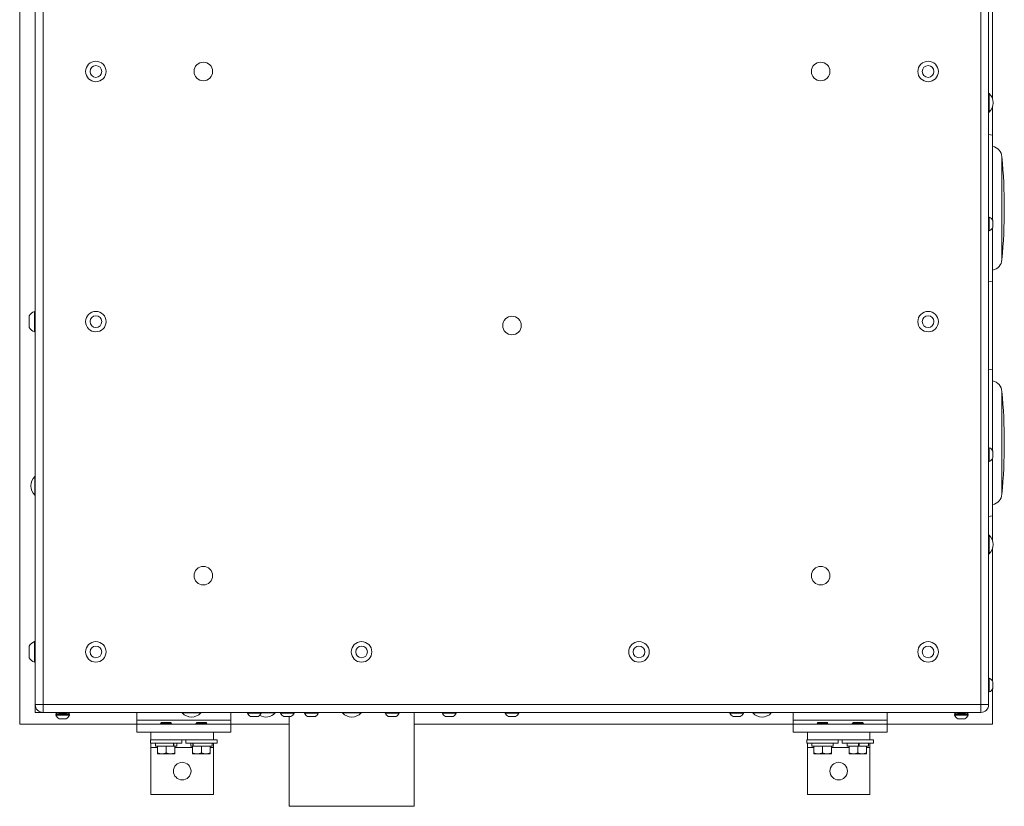
# Model space of a CAD drawing. Units: inches. Extents: x 4 to 190, y 34 to 140.
# Drawn here: x 73 to 105, y 88 to 113 of the extents above; entities that cross this region are included whole.
import ezdxf

# ---------------------------------------------------------------- set-up
doc = ezdxf.new("R2010")
doc.units = ezdxf.units.IN
doc.header["$LTSCALE"] = 18
doc.header["$MEASUREMENT"] = 0
doc.layers.add('Visible (ANSI)', color=7, linetype='Continuous', lineweight=20, true_color=0xbc4343)
doc.layers.add('Visible Narrow (ANSI)', color=7, linetype='Continuous', lineweight=9, true_color=0xbc4343)

msp = doc.modelspace()

# ---------------------------------------------------------------- linework, layer by layer
at = {"layer": 'Visible (ANSI)'}
for p, q in [((73.453, 137.596), (73.453, 90.846)), ((73.953, 136.971), (73.953, 91.471)), ((104.453, 91.471), (104.453, 136.971)), ((104.578, 110.846), (104.578, 114.098)), ((104.468, 111.018), (104.453, 111.018)), ((104.468, 111.018), (104.468, 110.424)), ((104.578, 109.679), (104.578, 110.595)), ((104.468, 110.424), (104.453, 110.424)), ((104.578, 109.679), (104.453, 109.701)), ((104.578, 106.968), (104.578, 109.679)), ((104.453, 107.064), (104.473, 107.064)), ((104.473, 106.627), (104.473, 107.064)), ((104.585, 106.736), (104.585, 106.955)), ((104.453, 106.627), (104.473, 106.627)), ((104.578, 105.013), (104.578, 106.723)), ((104.578, 105.013), (104.453, 104.991)), ((104.578, 102.179), (104.578, 105.013)), ((73.924, 104.049), (73.924, 103.393)), ((73.953, 104.049), (73.924, 104.049)), ((73.754, 103.908), (73.754, 103.533)), ((73.953, 103.393), (73.924, 103.393)), ((104.578, 102.179), (104.453, 102.201)), ((104.578, 99.593), (104.578, 102.179)), ((104.453, 99.689), (104.473, 99.689)), ((104.473, 99.252), (104.473, 99.689)), ((104.585, 99.361), (104.585, 99.58)), ((104.453, 99.252), (104.473, 99.252)), ((104.578, 97.513), (104.578, 99.348)), ((73.939, 98.174), (73.939, 98.768)), ((73.939, 98.768), (73.953, 98.768)), ((73.939, 98.174), (73.953, 98.174)), ((104.578, 97.513), (104.453, 97.491)), ((104.578, 96.721), (104.578, 97.513)), ((104.468, 96.893), (104.453, 96.893)), ((104.468, 96.893), (104.468, 96.299)), ((104.578, 92.218), (104.578, 96.47)), ((104.468, 96.299), (104.453, 96.299)), ((73.754, 93.346), (73.754, 92.971)), ((73.924, 93.487), (73.924, 92.831)), ((73.953, 93.487), (73.924, 93.487)), ((73.953, 92.831), (73.924, 92.831)), ((104.453, 92.314), (104.473, 92.314)), ((104.473, 91.877), (104.473, 92.314)), ((104.585, 91.986), (104.585, 92.205)), ((104.453, 91.877), (104.473, 91.877)), ((104.578, 90.846), (104.578, 91.973)), ((73.953, 91.221), (73.953, 91.471)), ((74.203, 91.221), (73.953, 91.221)), ((74.203, 91.221), (104.203, 91.221)), ((74.61, 91.221), (74.61, 91.201)), ((74.61, 91.201), (74.723, 91.201)), ((74.612, 91.155), (75.049, 91.155)), ((74.612, 91.155), (74.612, 91.135)), ((74.612, 91.135), (75.049, 91.135)), ((74.705, 91.211), (74.705, 91.218)), ((74.705, 91.161), (74.705, 91.168)), ((74.706, 91.218), (74.71, 91.221)), ((74.738, 91.193), (74.738, 91.187)), ((74.923, 91.217), (74.923, 91.211)), ((74.923, 91.167), (74.923, 91.161)), ((74.942, 91.201), (75.047, 91.201)), ((74.955, 91.186), (74.955, 91.193)), ((75.047, 91.221), (75.047, 91.201)), ((75.049, 91.155), (75.049, 91.135)), ((77.203, 91.221), (77.203, 90.971)), ((78.656, 91.206), (78.656, 91.221)), ((79.25, 91.206), (78.656, 91.206)), ((79.25, 91.206), (79.25, 91.221)), ((80.203, 91.221), (80.203, 90.971)), ((80.742, 91.221), (80.742, 91.201)), ((80.742, 91.201), (81.179, 91.201)), ((80.835, 91.089), (81.085, 91.089)), ((81.179, 91.221), (81.179, 91.201)), ((81.625, 91.206), (81.179, 91.206)), ((81.625, 91.206), (81.625, 91.221)), ((81.798, 91.221), (81.798, 91.201)), ((81.798, 91.201), (82.235, 91.201)), ((81.907, 91.089), (82.126, 91.089)), ((82.078, 91.089), (82.078, 88.221)), ((82.235, 91.221), (82.235, 91.201)), ((82.568, 91.221), (82.568, 91.201)), ((82.568, 91.201), (83.005, 91.201)), ((82.662, 91.089), (82.912, 91.089)), ((83.005, 91.221), (83.005, 91.201)), ((83.781, 91.206), (83.781, 91.221)), ((84.375, 91.206), (83.781, 91.206)), ((84.375, 91.206), (84.375, 91.221)), ((85.151, 91.221), (85.151, 91.201)), ((85.151, 91.201), (85.588, 91.201)), ((85.245, 91.089), (85.495, 91.089)), ((85.588, 91.221), (85.588, 91.201)), ((86.078, 91.221), (86.078, 88.221)), ((86.978, 91.221), (86.978, 91.201)), ((86.978, 91.201), (87.415, 91.201)), ((87.071, 91.089), (87.321, 91.089)), ((87.415, 91.221), (87.415, 91.201)), ((88.986, 91.221), (88.986, 91.201)), ((88.986, 91.201), (89.423, 91.201)), ((89.095, 91.089), (89.314, 91.089)), ((89.423, 91.221), (89.423, 91.201)), ((96.174, 91.221), (96.174, 91.201)), ((96.174, 91.201), (96.611, 91.201)), ((96.283, 91.089), (96.502, 91.089)), ((96.611, 91.221), (96.611, 91.201)), ((96.906, 91.206), (96.906, 91.221)), ((97.5, 91.206), (96.906, 91.206)), ((97.5, 91.206), (97.5, 91.221)), ((98.203, 91.221), (98.203, 90.971)), ((101.203, 91.221), (101.203, 90.971)), ((103.362, 91.221), (103.362, 91.201)), ((103.362, 91.201), (103.473, 91.201)), ((103.362, 91.155), (103.799, 91.155)), ((103.362, 91.155), (103.362, 91.135)), ((103.362, 91.135), (103.799, 91.135)), ((103.455, 91.211), (103.455, 91.218)), ((103.455, 91.161), (103.455, 91.168)), ((103.456, 91.218), (103.46, 91.221)), ((103.488, 91.193), (103.488, 91.187)), ((103.673, 91.217), (103.673, 91.211)), ((103.673, 91.167), (103.673, 91.161)), ((103.692, 91.201), (103.799, 91.201)), ((103.705, 91.186), (103.705, 91.193)), ((103.799, 91.221), (103.799, 91.201)), ((103.799, 91.155), (103.799, 91.135)), ((73.453, 90.846), (77.203, 90.846)), ((74.721, 91.023), (74.94, 91.023)), ((77.203, 90.971), (77.203, 90.846)), ((77.203, 90.596), (77.203, 90.846)), ((77.203, 90.846), (80.203, 90.846)), ((77.992, 90.898), (77.963, 90.869)), ((78.29, 90.898), (77.992, 90.898)), ((77.994, 90.851), (77.994, 90.846)), ((78.288, 90.882), (78.288, 90.874)), ((78.29, 90.898), (78.299, 90.889)), ((78.328, 90.846), (78.328, 90.851)), ((79.078, 90.846), (79.078, 90.851)), ((79.117, 90.898), (79.108, 90.889)), ((79.245, 90.898), (79.117, 90.898)), ((79.119, 90.882), (79.119, 90.875)), ((79.145, 90.859), (79.282, 90.859)), ((79.37, 90.898), (79.266, 90.898)), ((79.415, 90.898), (79.385, 90.898)), ((79.413, 90.85), (79.413, 90.846)), ((79.415, 90.898), (79.444, 90.869)), ((80.203, 90.971), (80.203, 90.846)), ((80.203, 90.846), (82.078, 90.846)), ((80.203, 90.596), (80.203, 90.846)), ((86.078, 90.846), (98.203, 90.846)), ((98.203, 90.971), (98.203, 90.846)), ((98.203, 90.596), (98.203, 90.846)), ((98.203, 90.846), (101.203, 90.846)), ((98.992, 90.898), (98.963, 90.869)), ((99.29, 90.898), (98.992, 90.898)), ((98.994, 90.851), (98.994, 90.846)), ((99.288, 90.882), (99.288, 90.874)), ((99.29, 90.898), (99.299, 90.889)), ((99.328, 90.846), (99.328, 90.851)), ((100.078, 90.846), (100.078, 90.851)), ((100.117, 90.898), (100.108, 90.889)), ((100.245, 90.898), (100.117, 90.898)), ((100.119, 90.882), (100.119, 90.875)), ((100.145, 90.859), (100.282, 90.859)), ((100.37, 90.898), (100.266, 90.898)), ((100.415, 90.898), (100.385, 90.898)), ((100.413, 90.85), (100.413, 90.846)), ((100.415, 90.898), (100.444, 90.869)), ((101.203, 90.971), (101.203, 90.846)), ((101.203, 90.846), (104.578, 90.846)), ((101.203, 90.596), (101.203, 90.846)), ((103.471, 91.023), (103.69, 91.023)), ((77.203, 90.596), (77.653, 90.596)), ((77.653, 90.596), (77.653, 90.346)), ((77.653, 90.596), (79.653, 90.596)), ((79.653, 90.596), (80.203, 90.596)), ((79.653, 90.596), (79.653, 90.346)), ((98.203, 90.596), (98.653, 90.596)), ((98.653, 90.596), (98.653, 90.346)), ((98.653, 90.596), (100.653, 90.596)), ((100.653, 90.596), (101.203, 90.596)), ((100.653, 90.596), (100.653, 90.346)), ((77.653, 90.346), (77.641, 90.346)), ((77.641, 90.346), (77.641, 90.242)), ((78.641, 90.242), (77.641, 90.242)), ((77.653, 90.346), (79.653, 90.346)), ((77.653, 90.242), (77.653, 90.096)), ((77.653, 90.096), (77.653, 88.596)), ((77.801, 90.242), (77.801, 90.148)), ((78.372, 90.148), (77.801, 90.148)), ((77.86, 89.923), (77.86, 90.148)), ((78.141, 89.923), (78.141, 90.148)), ((78.372, 90.148), (78.372, 90.242)), ((78.372, 90.148), (78.387, 90.148)), ((78.387, 90.148), (78.387, 90.242)), ((78.481, 90.148), (78.387, 90.148)), ((78.422, 89.923), (78.422, 90.148)), ((78.481, 90.242), (78.481, 90.148)), ((78.641, 90.346), (78.641, 90.242)), ((78.766, 90.346), (78.766, 90.242)), ((79.766, 90.242), (78.766, 90.242)), ((78.926, 90.242), (78.926, 90.148)), ((78.991, 90.148), (78.926, 90.148)), ((78.985, 89.923), (78.985, 90.148)), ((78.991, 90.148), (78.991, 90.242)), ((78.991, 90.148), (79.004, 90.148)), ((79.004, 90.148), (79.004, 90.242)), ((79.606, 90.148), (79.004, 90.148)), ((79.266, 89.923), (79.266, 90.148)), ((79.547, 89.923), (79.547, 90.148)), ((79.606, 90.242), (79.606, 90.148)), ((79.766, 90.346), (79.653, 90.346)), ((79.653, 90.242), (79.653, 90.096)), ((79.653, 90.096), (79.653, 88.596)), ((79.766, 90.346), (79.766, 90.242)), ((98.653, 90.346), (98.641, 90.346)), ((98.641, 90.346), (98.641, 90.242)), ((99.641, 90.242), (98.641, 90.242)), ((98.653, 90.346), (100.653, 90.346)), ((98.653, 90.242), (98.653, 90.096)), ((98.653, 90.096), (98.653, 88.596)), ((98.801, 90.242), (98.801, 90.148)), ((99.481, 90.148), (98.801, 90.148)), ((98.86, 89.923), (98.86, 90.148)), ((99.141, 89.923), (99.141, 90.148)), ((99.422, 89.923), (99.422, 90.148)), ((99.481, 90.242), (99.481, 90.148)), ((99.641, 90.346), (99.641, 90.242)), ((99.766, 90.346), (99.766, 90.242)), ((100.766, 90.242), (99.766, 90.242)), ((99.926, 90.242), (99.926, 90.148)), ((100.291, 90.148), (99.926, 90.148)), ((99.985, 89.923), (99.985, 90.148)), ((100.266, 89.923), (100.266, 90.148)), ((100.291, 90.148), (100.291, 90.242)), ((100.307, 90.148), (100.291, 90.148)), ((100.292, 90.148), (100.292, 90.242)), ((100.307, 90.148), (100.312, 90.148)), ((100.312, 90.148), (100.312, 90.242)), ((100.606, 90.148), (100.312, 90.148)), ((100.547, 89.923), (100.547, 90.148)), ((100.606, 90.242), (100.606, 90.148)), ((100.766, 90.346), (100.653, 90.346)), ((100.653, 90.242), (100.653, 90.096)), ((100.653, 90.096), (100.653, 88.596)), ((100.766, 90.346), (100.766, 90.242)), ((77.86, 89.923), (77.86, 89.898)), ((77.86, 89.898), (78, 89.898)), ((78, 89.898), (78.282, 89.898)), ((78.282, 89.898), (78.422, 89.898)), ((78.422, 89.898), (78.422, 89.923)), ((78.985, 89.923), (78.985, 89.898)), ((78.985, 89.898), (79.125, 89.898)), ((79.125, 89.898), (79.407, 89.898)), ((79.407, 89.898), (79.547, 89.898)), ((79.547, 89.898), (79.547, 89.923)), ((98.86, 89.923), (98.86, 89.898)), ((98.86, 89.898), (99, 89.898)), ((99, 89.898), (99.282, 89.898)), ((99.282, 89.898), (99.422, 89.898)), ((99.422, 89.898), (99.422, 89.923)), ((99.985, 89.923), (99.985, 89.898)), ((99.985, 89.898), (100.125, 89.898)), ((100.125, 89.898), (100.407, 89.898)), ((100.407, 89.898), (100.547, 89.898)), ((100.547, 89.898), (100.547, 89.923)), ((77.653, 88.596), (79.653, 88.596)), ((98.653, 88.596), (100.653, 88.596)), ((82.078, 88.221), (86.078, 88.221))]:
    msp.add_line(p, q, dxfattribs=at)
for centre, radius in [((75.891, 111.721), 0.328), ((75.891, 111.721), 0.188), ((79.328, 111.721), 0.297), ((99.078, 111.721), 0.297), ((102.515, 111.721), 0.328), ((102.515, 111.721), 0.188), ((75.891, 103.721), 0.328), ((102.515, 103.721), 0.328), ((75.891, 103.721), 0.188), ((89.203, 103.596), 0.297), ((102.515, 103.721), 0.188), ((79.328, 95.596), 0.297), ((99.078, 95.596), 0.297), ((75.891, 93.159), 0.328), ((75.891, 93.159), 0.188), ((84.391, 93.159), 0.328), ((84.391, 93.159), 0.188), ((93.265, 93.159), 0.328), ((93.265, 93.159), 0.188), ((102.515, 93.159), 0.328), ((102.515, 93.159), 0.188), ((78.653, 89.346), 0.281), ((99.653, 89.346), 0.281)]:
    msp.add_circle(centre, radius, dxfattribs=at)
for centre, radius, start, end in [((104.195, 110.721), 0.403, 312.5592, 47.4408), ((104.505, 108.955), 0.375, 5.2396, 78.6741), ((86.953, 107.346), 18, 354.7604, 5.2396), ((104.37, 106.846), 0.242, 26.9049, 64.6871), ((104.37, 106.846), 0.242, 295.3129, 333.0951), ((104.505, 105.736), 0.375, 281.3259, 354.7604), ((74.053, 103.721), 0.353, 111.5477, 147.8799), ((74.053, 103.721), 0.353, 212.1201, 248.4523), ((104.505, 101.455), 0.375, 5.2396, 78.6741), ((86.953, 99.846), 18, 354.7604, 5.2396), ((104.37, 99.471), 0.242, 26.9049, 64.6871), ((104.37, 99.471), 0.242, 295.3129, 333.0951), ((74.212, 98.471), 0.403, 132.5592, 227.4408), ((104.505, 98.236), 0.375, 281.3259, 354.7604), ((104.195, 96.596), 0.403, 312.5592, 47.4408), ((74.053, 93.159), 0.353, 111.5477, 147.8799), ((74.053, 93.159), 0.353, 212.1201, 248.4523), ((104.37, 92.096), 0.242, 26.9049, 64.6871), ((104.37, 92.096), 0.242, 295.3129, 333.0951), ((74.203, 91.471), 0.25, 180, 270), ((104.203, 91.471), 0.25, 270, 0), ((74.828, 91.304), 0.242, 205.3129, 218.0846), ((74.83, 91.239), 0.242, 205.3129, 243.0951), ((74.83, 91.239), 0.242, 296.9049, 334.6871), ((74.828, 91.304), 0.242, 321.9154, 334.6871), ((78.953, 91.479), 0.403, 222.5592, 317.4408), ((80.96, 91.288), 0.235, 201.7166, 237.8946), ((80.96, 91.288), 0.235, 302.1054, 338.2834), ((81.328, 91.479), 0.403, 240.8087, 317.4408), ((82.016, 91.304), 0.242, 205.3129, 243.0951), ((82.016, 91.304), 0.242, 296.9049, 334.6871), ((82.787, 91.288), 0.235, 201.7166, 237.8946), ((82.787, 91.288), 0.235, 302.1054, 338.2834), ((84.078, 91.479), 0.403, 222.5592, 317.4408), ((85.37, 91.288), 0.235, 201.7166, 237.8946), ((85.37, 91.288), 0.235, 302.1054, 338.2834), ((87.196, 91.288), 0.235, 201.7166, 237.8946), ((87.196, 91.288), 0.235, 302.1054, 338.2834), ((89.204, 91.304), 0.242, 205.3129, 243.0951), ((89.204, 91.304), 0.242, 296.9049, 334.6871), ((96.392, 91.304), 0.242, 205.3129, 243.0951), ((96.392, 91.304), 0.242, 296.9049, 334.6871), ((97.203, 91.479), 0.403, 222.5592, 317.4408), ((103.58, 91.304), 0.242, 205.3129, 218.0846), ((103.58, 91.239), 0.242, 205.3129, 243.0951), ((103.58, 91.239), 0.242, 296.9049, 334.6871), ((103.58, 91.304), 0.242, 321.9154, 334.6871)]:
    msp.add_arc(centre, radius, start, end, dxfattribs=at)
for centre, ratio, start_param, end_param in [((79.249, 90.898), 0.000066, 4.68664, 4.82313), ((79.274, 90.898), 0.000082, 0.759654, 0.896134), ((100.249, 90.898), 0.000066, 4.68664, 4.82313), ((100.274, 90.898), 0.000082, 0.759654, 0.896134)]:
    msp.add_ellipse(centre, major_axis=(0.153, 0), ratio=ratio, start_param=start_param, end_param=end_param, dxfattribs=at)
for points in [[(74.714, 91.221), (74.708, 91.22), (74.705, 91.219), (74.705, 91.218)], [(74.738, 91.192), (74.727, 91.198), (74.717, 91.204), (74.706, 91.211)], [(74.706, 91.168), (74.717, 91.175), (74.728, 91.181), (74.739, 91.188)], [(74.715, 91.155), (74.712, 91.157), (74.709, 91.159), (74.706, 91.161)], [(74.929, 91.221), (74.927, 91.219), (74.924, 91.218), (74.922, 91.216)], [(74.955, 91.186), (74.944, 91.179), (74.933, 91.173), (74.922, 91.166)], [(74.923, 91.212), (74.933, 91.206), (74.944, 91.2), (74.955, 91.193)], [(74.923, 91.162), (74.927, 91.16), (74.931, 91.157), (74.935, 91.155)], [(103.464, 91.221), (103.458, 91.22), (103.455, 91.219), (103.455, 91.218)], [(103.488, 91.192), (103.477, 91.198), (103.467, 91.204), (103.456, 91.211)], [(103.456, 91.168), (103.467, 91.175), (103.478, 91.181), (103.489, 91.188)], [(103.465, 91.155), (103.462, 91.157), (103.459, 91.159), (103.456, 91.161)], [(103.679, 91.221), (103.677, 91.219), (103.674, 91.218), (103.672, 91.216)], [(103.705, 91.186), (103.694, 91.179), (103.683, 91.173), (103.672, 91.166)], [(103.673, 91.212), (103.683, 91.206), (103.694, 91.2), (103.705, 91.193)], [(103.673, 91.162), (103.677, 91.16), (103.681, 91.157), (103.685, 91.155)], [(77.994, 90.85), (77.984, 90.856), (77.973, 90.862), (77.963, 90.868)], [(78.299, 90.888), (78.295, 90.886), (78.291, 90.883), (78.287, 90.881)], [(78.288, 90.875), (78.301, 90.867), (78.314, 90.859), (78.328, 90.852)], [(79.079, 90.852), (79.093, 90.86), (79.106, 90.867), (79.12, 90.875)], [(79.119, 90.882), (79.115, 90.884), (79.112, 90.886), (79.108, 90.888)], [(79.412, 90.85), (79.41, 90.848), (79.403, 90.847), (79.394, 90.846)], [(79.444, 90.868), (79.433, 90.862), (79.422, 90.856), (79.412, 90.85)], [(98.994, 90.85), (98.984, 90.856), (98.973, 90.862), (98.963, 90.868)], [(99.299, 90.888), (99.295, 90.886), (99.291, 90.883), (99.287, 90.881)], [(99.288, 90.875), (99.301, 90.867), (99.314, 90.859), (99.328, 90.852)], [(100.079, 90.852), (100.093, 90.86), (100.106, 90.867), (100.12, 90.875)], [(100.119, 90.882), (100.115, 90.884), (100.112, 90.886), (100.108, 90.888)], [(100.412, 90.85), (100.41, 90.848), (100.403, 90.847), (100.394, 90.846)], [(100.444, 90.868), (100.433, 90.862), (100.422, 90.856), (100.412, 90.85)], [(100.291, 90.235), (100.291, 90.235), (100.291, 90.235), (100.292, 90.235)], [(100.292, 90.212), (100.291, 90.212), (100.291, 90.212), (100.291, 90.212)], [(100.291, 90.204), (100.291, 90.204), (100.291, 90.204), (100.292, 90.204)], [(100.291, 90.18), (100.291, 90.18), (100.291, 90.18), (100.292, 90.18)], [(100.291, 90.172), (100.291, 90.172), (100.291, 90.172), (100.292, 90.172)], [(100.292, 90.149), (100.291, 90.149), (100.291, 90.149), (100.291, 90.149)]]:
    msp.add_open_spline(points, degree=3, dxfattribs=at)
for points, knots in [([(74.706, 91.211), (74.706, 91.211), (74.705, 91.211), (74.705, 91.211), (74.705, 91.213), (74.719, 91.216), (74.742, 91.218), (74.753, 91.219), (74.766, 91.22), (74.78, 91.221), (74.781, 91.221), (74.781, 91.221), (74.781, 91.221)], [-21.1959423, -21.1959423, -21.1959423, -21.1959423, -21.1611192, -21.1611192, -21.1611192, -20.9085218, -20.9085218, -20.9085218, -20.7882745, -20.7882745, -20.7882745, -20.7854152, -20.7854152, -20.7854152, -20.7854152]), ([(74.955, 91.193), (74.955, 91.193), (74.955, 91.193), (74.955, 91.193), (74.955, 91.191), (74.942, 91.188), (74.919, 91.186), (74.896, 91.184), (74.863, 91.182), (74.83, 91.18), (74.798, 91.178), (74.765, 91.176), (74.742, 91.174), (74.719, 91.172), (74.705, 91.17), (74.705, 91.168)], [-1.53372, -1.53372, -1.53372, -1.53372, -1.499455, -1.499455, -1.499455, -1.250115, -1.250115, -1.250115, -1.000548, -1.000548, -1.000548, -0.750753, -0.750753, -0.750753, -0.500731, -0.500731, -0.500731, -0.500731]), ([(74.706, 91.161), (74.706, 91.161), (74.705, 91.161), (74.705, 91.161), (74.705, 91.163), (74.719, 91.166), (74.742, 91.168), (74.762, 91.169), (74.789, 91.171), (74.817, 91.173), (74.822, 91.173), (74.826, 91.174), (74.83, 91.174), (74.863, 91.176), (74.896, 91.178), (74.919, 91.18), (74.942, 91.182), (74.955, 91.184), (74.955, 91.186), (74.955, 91.186), (74.955, 91.186), (74.955, 91.186)], [-23.224509, -23.224509, -23.224509, -23.224509, -23.189479, -23.189479, -23.189479, -22.935181, -22.935181, -22.935181, -22.715291, -22.715291, -22.715291, -22.681102, -22.681102, -22.681102, -22.427239, -22.427239, -22.427239, -22.173591, -22.173591, -22.173591, -22.173591, -22.173591, -22.173591, -22.173591]), ([(103.456, 91.211), (103.456, 91.211), (103.455, 91.211), (103.455, 91.211), (103.455, 91.213), (103.466, 91.215), (103.484, 91.217), (103.486, 91.217), (103.489, 91.217), (103.492, 91.218), (103.503, 91.219), (103.516, 91.22), (103.53, 91.221), (103.531, 91.221), (103.531, 91.221), (103.531, 91.221)], [-21.1959423, -21.1959423, -21.1959423, -21.1959423, -21.1611192, -21.1611192, -21.1611192, -20.9396615, -20.9396615, -20.9396615, -20.9085218, -20.9085218, -20.9085218, -20.7882745, -20.7882745, -20.7882745, -20.7854152, -20.7854152, -20.7854152, -20.7854152]), ([(103.705, 91.193), (103.705, 91.193), (103.705, 91.193), (103.705, 91.193), (103.705, 91.191), (103.692, 91.188), (103.669, 91.186), (103.65, 91.185), (103.626, 91.183), (103.601, 91.181), (103.594, 91.181), (103.587, 91.181), (103.58, 91.18), (103.548, 91.178), (103.515, 91.176), (103.492, 91.174), (103.469, 91.172), (103.455, 91.17), (103.455, 91.168)], [-1.53372, -1.53372, -1.53372, -1.53372, -1.499455, -1.499455, -1.499455, -1.250115, -1.250115, -1.250115, -1.052461, -1.052461, -1.052461, -1.000548, -1.000548, -1.000548, -0.750753, -0.750753, -0.750753, -0.500731, -0.500731, -0.500731, -0.500731]), ([(103.456, 91.161), (103.456, 91.161), (103.455, 91.161), (103.455, 91.161), (103.455, 91.163), (103.465, 91.165), (103.483, 91.167), (103.486, 91.167), (103.489, 91.167), (103.492, 91.168), (103.515, 91.17), (103.548, 91.172), (103.58, 91.174), (103.613, 91.176), (103.646, 91.178), (103.669, 91.18), (103.689, 91.182), (103.702, 91.184), (103.705, 91.186), (103.705, 91.186), (103.705, 91.186), (103.705, 91.186), (103.705, 91.186), (103.705, 91.186), (103.705, 91.186)], [-23.224509, -23.224509, -23.224509, -23.224509, -23.189479, -23.189479, -23.189479, -22.969702, -22.969702, -22.969702, -22.935181, -22.935181, -22.935181, -22.681102, -22.681102, -22.681102, -22.427239, -22.427239, -22.427239, -22.207049, -22.207049, -22.207049, -22.173591, -22.173591, -22.173591, -22.173591, -22.173591, -22.173591, -22.173591]), ([(77.963, 90.868), (77.962, 90.869), (77.963, 90.869), (77.966, 90.87), (77.973, 90.871), (77.989, 90.872), (77.995, 90.873), (78.016, 90.874), (78.033, 90.874), (78.075, 90.876), (78.096, 90.877), (78.138, 90.879), (78.16, 90.879), (78.204, 90.881), (78.223, 90.882), (78.255, 90.884), (78.269, 90.884), (78.29, 90.886), (78.296, 90.887), (78.299, 90.888), (78.299, 90.888), (78.299, 90.889)], [-3.673651, -3.673651, -3.673651, -3.673651, -3.481036, -3.481036, -2.991464, -2.991464, -2.753928, -2.753928, -2.316598, -2.316598, -1.930351, -1.930351, -1.577133, -1.577133, -1.26702, -1.26702, -0.984828, -0.984828, -0.738575, -0.738575, -0.654205, -0.654205, -0.654205, -0.654205]), ([(78.287, 90.881), (78.284, 90.879), (78.272, 90.877), (78.255, 90.875), (78.252, 90.875), (78.248, 90.875), (78.245, 90.874), (78.22, 90.872), (78.185, 90.869), (78.15, 90.867), (78.147, 90.867), (78.144, 90.867), (78.141, 90.866), (78.107, 90.864), (78.073, 90.862), (78.047, 90.86), (78.044, 90.859), (78.04, 90.859), (78.037, 90.859), (78.013, 90.856), (77.997, 90.854), (77.994, 90.852), (77.994, 90.851), (77.994, 90.851), (77.994, 90.851)], [0.63241, 0.63241, 0.63241, 0.63241, 0.845706, 0.845706, 0.845706, 0.883331, 0.883331, 0.883331, 1.154393, 1.154393, 1.154393, 1.177343, 1.177343, 1.177343, 1.435696, 1.435696, 1.435696, 1.47113, 1.47113, 1.47113, 1.734759, 1.734759, 1.734759, 1.764697, 1.764697, 1.764697, 1.764697]), ([(78.288, 90.874), (78.288, 90.872), (78.276, 90.87), (78.254, 90.867), (78.251, 90.867), (78.248, 90.867), (78.245, 90.866), (78.221, 90.864), (78.188, 90.862), (78.155, 90.86), (78.15, 90.859), (78.145, 90.859), (78.141, 90.859), (78.107, 90.856), (78.073, 90.854), (78.046, 90.852), (78.043, 90.851), (78.04, 90.851), (78.037, 90.851), (78.019, 90.849), (78.006, 90.847), (77.999, 90.846)], [-11.482952, -11.482952, -11.482952, -11.482952, -11.220829, -11.220829, -11.220829, -11.184355, -11.184355, -11.184355, -10.921284, -10.921284, -10.921284, -10.885983, -10.885983, -10.885983, -10.620151, -10.620151, -10.620151, -10.587832, -10.587832, -10.587832, -10.393236, -10.393236, -10.393236, -10.393236]), ([(78.328, 90.852), (78.328, 90.851), (78.328, 90.851), (78.328, 90.851), (78.328, 90.849), (78.32, 90.847), (78.304, 90.846)], [-33.5551748, -33.5551748, -33.5551748, -33.5551748, -33.5126626, -33.5126626, -33.5126626, -33.2700218, -33.2700218, -33.2700218, -33.2700218]), ([(79.145, 90.859), (79.141, 90.859), (79.137, 90.859), (79.133, 90.859), (79.103, 90.856), (79.084, 90.854), (79.079, 90.852), (79.079, 90.851), (79.078, 90.851), (79.078, 90.851)], [-33.9245753, -33.9245753, -33.9245753, -33.9245753, -33.8844438, -33.8844438, -33.8844438, -33.5619561, -33.5619561, -33.5619561, -33.5126626, -33.5126626, -33.5126626, -33.5126626]), ([(79.085, 90.846), (79.091, 90.847), (79.101, 90.848), (79.114, 90.849), (79.119, 90.85), (79.126, 90.85), (79.133, 90.851), (79.164, 90.853), (79.208, 90.856), (79.252, 90.858), (79.256, 90.858), (79.261, 90.858), (79.266, 90.859), (79.271, 90.859), (79.276, 90.859), (79.282, 90.859)], [-0.6609226, -0.6609226, -0.6609226, -0.6609226, -0.4940211, -0.4940211, -0.4940211, -0.4159536, -0.4159536, -0.4159536, -0.0771176, -0.0771176, -0.0771176, -0.0406839, -0.0406839, -0.0406839, -0.000001, -0.000001, -0.000001, -0.000001]), ([(79.108, 90.888), (79.107, 90.889), (79.108, 90.889), (79.12, 90.891), (79.13, 90.892), (79.154, 90.893), (79.169, 90.894), (79.207, 90.896), (79.226, 90.897), (79.245, 90.898)], [-0.7184788, -0.7184788, -0.7184788, -0.7184788, -0.5161018, -0.5161018, -0.3226165, -0.3226165, -0.1497089, -0.1497089, -0.000001, -0.000001, -0.000001, -0.000001]), ([(79.266, 90.898), (79.227, 90.895), (79.189, 90.892), (79.162, 90.89), (79.135, 90.887), (79.119, 90.885), (79.119, 90.882)], [0, 0, 0, 0, 0.2946469, 0.2946469, 0.2946469, 0.5890788, 0.5890788, 0.5890788, 0.5890788]), ([(79.12, 90.875), (79.124, 90.878), (79.139, 90.88), (79.162, 90.882), (79.189, 90.885), (79.227, 90.887), (79.266, 90.89), (79.304, 90.892), (79.342, 90.895), (79.37, 90.898)], [26.7504335, 26.7504335, 26.7504335, 26.7504335, 27.0009626, 27.0009626, 27.0009626, 27.2947794, 27.2947794, 27.2947794, 27.5888106, 27.5888106, 27.5888106, 27.5888106]), ([(79.385, 90.898), (79.382, 90.897), (79.376, 90.895), (79.36, 90.891), (79.352, 90.89), (79.327, 90.885), (79.309, 90.882), (79.279, 90.878), (79.268, 90.876), (79.237, 90.872), (79.218, 90.87), (79.18, 90.864), (79.162, 90.862), (79.145, 90.859)], [-0.7343579, -0.7343579, -0.7343579, -0.7343579, -0.6219669, -0.6219669, -0.5394611, -0.5394611, -0.3872623, -0.3872623, -0.3011934, -0.3011934, -0.1533813, -0.1533813, -0.000001, -0.000001, -0.000001, -0.000001]), ([(79.282, 90.859), (79.3, 90.86), (79.317, 90.861), (79.35, 90.862), (79.365, 90.863), (79.396, 90.864), (79.412, 90.865), (79.434, 90.866), (79.441, 90.867), (79.444, 90.868), (79.444, 90.869), (79.444, 90.869)], [-5.699039, -5.699039, -5.699039, -5.699039, -5.251888, -5.251888, -4.811715, -4.811715, -4.25712, -4.25712, -3.763427, -3.763427, -3.594607, -3.594607, -3.594607, -3.594607]), ([(98.963, 90.868), (98.962, 90.869), (98.963, 90.869), (98.966, 90.87), (98.972, 90.871), (98.989, 90.872), (98.995, 90.873), (99.016, 90.874), (99.033, 90.874), (99.075, 90.876), (99.096, 90.877), (99.138, 90.879), (99.16, 90.879), (99.204, 90.881), (99.223, 90.882), (99.255, 90.884), (99.269, 90.884), (99.29, 90.886), (99.296, 90.887), (99.299, 90.888), (99.299, 90.888), (99.299, 90.889)], [-3.677962, -3.677962, -3.677962, -3.677962, -3.485229, -3.485229, -2.994725, -2.994725, -2.756744, -2.756744, -2.31867, -2.31867, -1.931866, -1.931866, -1.578185, -1.578185, -1.267742, -1.267742, -0.985285, -0.985285, -0.73886, -0.73886, -0.654342, -0.654342, -0.654342, -0.654342]), ([(99.287, 90.881), (99.283, 90.879), (99.27, 90.877), (99.25, 90.875), (99.249, 90.875), (99.247, 90.874), (99.245, 90.874), (99.22, 90.872), (99.186, 90.869), (99.15, 90.867), (99.147, 90.867), (99.144, 90.867), (99.141, 90.866), (99.106, 90.864), (99.071, 90.862), (99.045, 90.859), (99.042, 90.859), (99.039, 90.859), (99.037, 90.859), (99.013, 90.856), (98.997, 90.854), (98.994, 90.852), (98.994, 90.851), (98.994, 90.851), (98.994, 90.851)], [0.632426, 0.632426, 0.632426, 0.632426, 0.862834, 0.862834, 0.862834, 0.883331, 0.883331, 0.883331, 1.153708, 1.153708, 1.153708, 1.177343, 1.177343, 1.177343, 1.444415, 1.444415, 1.444415, 1.47113, 1.47113, 1.47113, 1.734848, 1.734848, 1.734848, 1.764697, 1.764697, 1.764697, 1.764697]), ([(99.288, 90.874), (99.288, 90.872), (99.275, 90.869), (99.252, 90.867), (99.249, 90.867), (99.247, 90.867), (99.245, 90.866), (99.22, 90.864), (99.187, 90.862), (99.152, 90.859), (99.148, 90.859), (99.145, 90.859), (99.141, 90.859), (99.107, 90.856), (99.073, 90.854), (99.046, 90.852), (99.043, 90.851), (99.04, 90.851), (99.037, 90.851), (99.019, 90.849), (99.006, 90.847), (98.999, 90.846)], [-11.482952, -11.482952, -11.482952, -11.482952, -11.210475, -11.210475, -11.210475, -11.184355, -11.184355, -11.184355, -10.914998, -10.914998, -10.914998, -10.885983, -10.885983, -10.885983, -10.620239, -10.620239, -10.620239, -10.587832, -10.587832, -10.587832, -10.393295, -10.393295, -10.393295, -10.393295]), ([(99.328, 90.852), (99.328, 90.851), (99.328, 90.851), (99.328, 90.851), (99.328, 90.849), (99.32, 90.847), (99.304, 90.846)], [-33.5551743, -33.5551743, -33.5551743, -33.5551743, -33.5126626, -33.5126626, -33.5126626, -33.2700218, -33.2700218, -33.2700218, -33.2700218]), ([(100.145, 90.859), (100.141, 90.859), (100.137, 90.859), (100.133, 90.859), (100.103, 90.856), (100.084, 90.854), (100.079, 90.852), (100.079, 90.851), (100.078, 90.851), (100.078, 90.851)], [-33.9245753, -33.9245753, -33.9245753, -33.9245753, -33.8844438, -33.8844438, -33.8844438, -33.5615106, -33.5615106, -33.5615106, -33.5126626, -33.5126626, -33.5126626, -33.5126626]), ([(100.085, 90.846), (100.094, 90.847), (100.111, 90.849), (100.133, 90.851), (100.164, 90.853), (100.208, 90.856), (100.252, 90.858), (100.256, 90.858), (100.261, 90.858), (100.266, 90.859), (100.271, 90.859), (100.276, 90.859), (100.282, 90.859)], [-0.6609236, -0.6609236, -0.6609236, -0.6609236, -0.4159543, -0.4159543, -0.4159543, -0.0771177, -0.0771177, -0.0771177, -0.040684, -0.040684, -0.040684, -0.000001, -0.000001, -0.000001, -0.000001]), ([(100.108, 90.888), (100.107, 90.889), (100.108, 90.889), (100.12, 90.891), (100.13, 90.892), (100.154, 90.893), (100.169, 90.894), (100.207, 90.896), (100.226, 90.897), (100.245, 90.898)], [-0.7174761, -0.7174761, -0.7174761, -0.7174761, -0.515668, -0.515668, -0.3223657, -0.3223657, -0.149554, -0.149554, -0.000001, -0.000001, -0.000001, -0.000001]), ([(100.266, 90.898), (100.227, 90.895), (100.189, 90.892), (100.162, 90.89), (100.14, 90.888), (100.125, 90.886), (100.12, 90.883), (100.119, 90.883), (100.119, 90.883), (100.119, 90.882)], [0.000001, 0.000001, 0.000001, 0.000001, 0.2944164, 0.2944164, 0.2944164, 0.5361667, 0.5361667, 0.5361667, 0.5885405, 0.5885405, 0.5885405, 0.5885405]), ([(100.12, 90.875), (100.124, 90.878), (100.139, 90.88), (100.162, 90.882), (100.189, 90.885), (100.227, 90.887), (100.266, 90.89), (100.304, 90.892), (100.343, 90.895), (100.37, 90.898)], [26.7504345, 26.7504345, 26.7504345, 26.7504345, 27.0009636, 27.0009636, 27.0009636, 27.2947803, 27.2947803, 27.2947803, 27.5888881, 27.5888881, 27.5888881, 27.5888881]), ([(100.385, 90.898), (100.382, 90.897), (100.376, 90.895), (100.36, 90.891), (100.352, 90.89), (100.327, 90.885), (100.309, 90.882), (100.279, 90.878), (100.268, 90.876), (100.237, 90.872), (100.218, 90.87), (100.18, 90.864), (100.162, 90.862), (100.145, 90.859)], [-0.7343576, -0.7343576, -0.7343576, -0.7343576, -0.6219663, -0.6219663, -0.5394603, -0.5394603, -0.3872617, -0.3872617, -0.3011929, -0.3011929, -0.1533811, -0.1533811, -0.000001, -0.000001, -0.000001, -0.000001]), ([(100.282, 90.859), (100.3, 90.86), (100.317, 90.861), (100.35, 90.862), (100.365, 90.863), (100.396, 90.864), (100.412, 90.865), (100.434, 90.866), (100.441, 90.867), (100.444, 90.868), (100.444, 90.869), (100.444, 90.869)], [-5.628542, -5.628542, -5.628542, -5.628542, -5.18811, -5.18811, -4.754524, -4.754524, -4.208261, -4.208261, -3.721678, -3.721678, -3.555878, -3.555878, -3.555878, -3.555878])]:
    msp.add_open_spline(points, degree=3, knots=knots, dxfattribs=at)
for points, weights, knots in [([(74.922, 91.216), (74.917, 91.214), (74.896, 91.211), (74.869, 91.208), (74.83, 91.205), (74.792, 91.202), (74.765, 91.199), (74.738, 91.196), (74.738, 91.193)], [0.976579225875, 0.938335079115, 1, 0.923879532511, 1, 0.923879532511, 1, 0.923879604524, 0.999999855975], [0.84098128, 0.84098128, 0.84098128, 0.84821429, 0.84821429, 0.85714286, 0.85714286, 0.86607143, 0.86607143, 0.87499999, 0.87499999, 0.87499999]), ([(74.923, 91.211), (74.923, 91.211), (74.923, 91.211), (74.923, 91.208), (74.896, 91.205), (74.869, 91.202), (74.83, 91.199), (74.792, 91.196), (74.765, 91.193), (74.743, 91.19), (74.739, 91.188)], [0.999999855975, 0.999999927988, 1, 0.923879532511, 1, 0.923879532511, 1, 0.923879532511, 1, 0.938335225072, 0.976579044832], [0.83928571, 0.83928571, 0.83928571, 0.83928571, 0.83928571, 0.84821429, 0.84821429, 0.85714286, 0.85714286, 0.86607143, 0.86607143, 0.87330442, 0.87330442, 0.87330442]), ([(74.922, 91.166), (74.917, 91.164), (74.896, 91.161), (74.869, 91.158), (74.83, 91.155)], [0.976579225875, 0.938335079115, 1, 0.923879532511, 1], [0.91240985, 0.91240985, 0.91240985, 0.91964286, 0.91964286, 0.92857143, 0.92857143, 0.92857143]), ([(74.923, 91.161), (74.923, 91.161), (74.923, 91.161), (74.923, 91.158), (74.896, 91.155)], [0.999999855975, 0.999999927988, 1, 0.923879532511, 1], [0.910714277, 0.910714277, 0.910714277, 0.910714286, 0.910714286, 0.919642857, 0.919642857, 0.919642857]), ([(103.672, 91.216), (103.667, 91.214), (103.646, 91.211), (103.619, 91.208), (103.58, 91.205), (103.542, 91.202), (103.515, 91.199), (103.488, 91.196), (103.488, 91.193)], [0.976579225875, 0.938335079115, 1, 0.923879532511, 1, 0.923879532511, 1, 0.923879604524, 0.999999855975], [0.84098128, 0.84098128, 0.84098128, 0.84821429, 0.84821429, 0.85714286, 0.85714286, 0.86607143, 0.86607143, 0.87499999, 0.87499999, 0.87499999]), ([(103.673, 91.211), (103.673, 91.211), (103.673, 91.211), (103.673, 91.208), (103.646, 91.205), (103.619, 91.202), (103.58, 91.199), (103.542, 91.196), (103.515, 91.193), (103.493, 91.19), (103.489, 91.188)], [0.999999855975, 0.999999927988, 1, 0.923879532511, 1, 0.923879532511, 1, 0.923879532511, 1, 0.938335225073, 0.976579044832], [0.83928571, 0.83928571, 0.83928571, 0.83928571, 0.83928571, 0.84821429, 0.84821429, 0.85714286, 0.85714286, 0.86607143, 0.86607143, 0.87330442, 0.87330442, 0.87330442]), ([(103.672, 91.166), (103.667, 91.164), (103.646, 91.161), (103.619, 91.158), (103.58, 91.155)], [0.976579225875, 0.938335079115, 1, 0.923879532511, 1], [0.91240985, 0.91240985, 0.91240985, 0.91964286, 0.91964286, 0.92857143, 0.92857143, 0.92857143]), ([(103.673, 91.161), (103.673, 91.161), (103.673, 91.161), (103.673, 91.158), (103.646, 91.155)], [0.999999855975, 0.999999927988, 1, 0.923879532511, 1], [0.910714277, 0.910714277, 0.910714277, 0.910714286, 0.910714286, 0.919642857, 0.919642857, 0.919642857])]:
    msp.add_rational_spline(points, weights, degree=2, knots=knots, dxfattribs=at)
for points, weights in [([(78, 89.898), (77.935, 89.898), (77.86, 89.923)], [1.8910287619, 1.8910287619, 1.75525900534]), ([(78.141, 89.923), (78.066, 89.898), (78, 89.898)], [1.75525900534, 1.8910287619, 1.8910287619]), ([(78.282, 89.898), (78.216, 89.898), (78.141, 89.923)], [1.8910287619, 1.8910287619, 1.75525900534]), ([(78.422, 89.923), (78.347, 89.898), (78.282, 89.898)], [1.75525900534, 1.8910287619, 1.8910287619]), ([(79.125, 89.898), (79.06, 89.898), (78.985, 89.923)], [1.8910287619, 1.8910287619, 1.75525900534]), ([(79.266, 89.923), (79.191, 89.898), (79.125, 89.898)], [1.75525900534, 1.8910287619, 1.8910287619]), ([(79.407, 89.898), (79.341, 89.898), (79.266, 89.923)], [1.8910287619, 1.8910287619, 1.75525900534]), ([(79.547, 89.923), (79.472, 89.898), (79.407, 89.898)], [1.75525900534, 1.8910287619, 1.8910287619]), ([(99, 89.898), (98.935, 89.898), (98.86, 89.923)], [1.8910287619, 1.8910287619, 1.75525900534]), ([(99.141, 89.923), (99.066, 89.898), (99, 89.898)], [1.75525900534, 1.8910287619, 1.8910287619]), ([(99.282, 89.898), (99.216, 89.898), (99.141, 89.923)], [1.8910287619, 1.8910287619, 1.75525900534]), ([(99.422, 89.923), (99.347, 89.898), (99.282, 89.898)], [1.75525900534, 1.8910287619, 1.8910287619]), ([(100.125, 89.898), (100.06, 89.898), (99.985, 89.923)], [1.8910287619, 1.8910287619, 1.75525900534]), ([(100.266, 89.923), (100.191, 89.898), (100.125, 89.898)], [1.75525900534, 1.8910287619, 1.8910287619]), ([(100.407, 89.898), (100.341, 89.898), (100.266, 89.923)], [1.8910287619, 1.8910287619, 1.75525900534]), ([(100.547, 89.923), (100.472, 89.898), (100.407, 89.898)], [1.75525900534, 1.8910287619, 1.8910287619])]:
    msp.add_rational_spline(points, weights, degree=2, dxfattribs=at)
at = {"layer": 'Visible Narrow (ANSI)'}
for p, q in [((74.203, 91.471), (74.203, 136.971)), ((104.203, 136.971), (104.203, 91.471)), ((104.878, 108.989), (104.878, 105.702)), ((104.878, 101.489), (104.878, 98.202)), ((74.203, 91.471), (73.953, 91.471)), ((104.203, 91.471), (74.203, 91.471)), ((74.203, 91.471), (74.203, 91.221)), ((104.203, 91.471), (104.453, 91.471)), ((104.203, 91.471), (104.203, 91.221)), ((77.203, 90.971), (80.203, 90.971)), ((98.203, 90.971), (101.203, 90.971)), ((77.653, 90.096), (77.86, 90.096)), ((78.422, 90.096), (78.985, 90.096)), ((79.547, 90.096), (79.653, 90.096)), ((98.653, 90.096), (98.86, 90.096)), ((99.422, 90.096), (99.985, 90.096)), ((100.547, 90.096), (100.653, 90.096))]:
    msp.add_line(p, q, dxfattribs=at)

doc.saveas('drawing.dxf')
